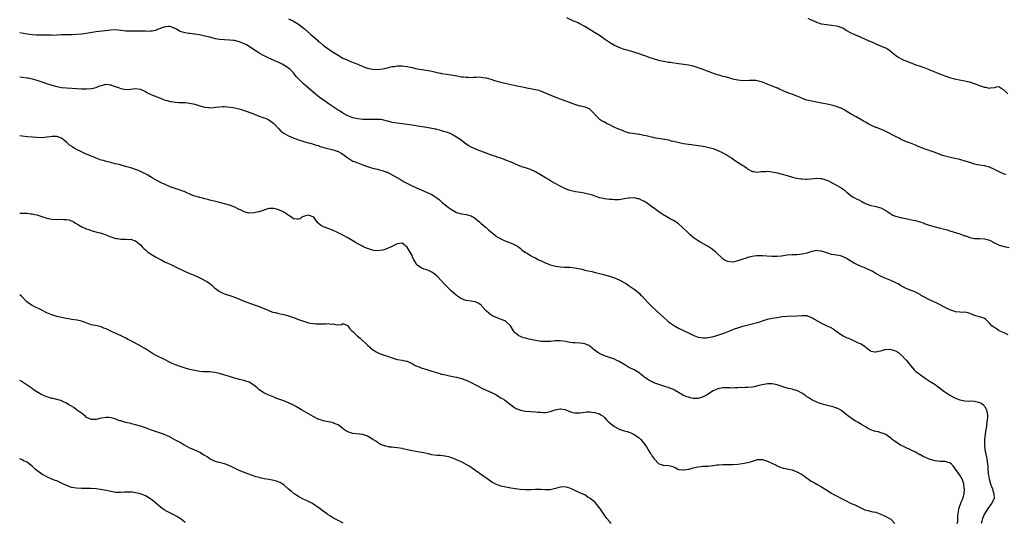
# Model space of a CAD drawing. Units: inches. Extents: x 2541000 to 2544000, y 1536750 to 1539000.
# Drawn here: x 2541000 to 2541399, y 1538553 to 1538757 of the extents above; entities that cross this region are included whole.
import ezdxf

# ---------------------------------------------------------------- set-up
doc = ezdxf.new("R2010")
doc.units = ezdxf.units.IN
doc.header["$MEASUREMENT"] = 0
doc.layers.add('LD25411536_10ft', color=41, linetype='Continuous')

msp = doc.modelspace()

# ---------------------------------------------------------------- linework, layer by layer
at = {"layer": 'LD25411536_10ft'}
for points, elevation in [([(2541109, 1538757.36), (2541111, 1538756.39), (2541113, 1538755.16), (2541114.26, 1538754.26), (2541115.36, 1538753.36), (2541117.99, 1538751), (2541120.67, 1538748.67), (2541121, 1538748.34), (2541121.75, 1538747.75), (2541123, 1538746.65), (2541125, 1538745.15), (2541126.33, 1538744.33), (2541127, 1538743.84), (2541129, 1538742.62), (2541131, 1538741.5), (2541132.06, 1538741), (2541133, 1538740.57), (2541134.13, 1538740.13), (2541135.61, 1538739.61), (2541137.04, 1538739.04), (2541139, 1538738.08), (2541141, 1538737.35), (2541143, 1538736.96), (2541145, 1538736.89), (2541147, 1538737.1), (2541149, 1538737.55), (2541151, 1538738.01), (2541151.89, 1538738.11), (2541153, 1538738.32), (2541153.71, 1538738.29), (2541155, 1538738.35), (2541155.79, 1538738.21), (2541157, 1538738.1), (2541158.19, 1538737.81), (2541159, 1538737.67), (2541161, 1538737.18), (2541162.06, 1538737), (2541163, 1538736.81), (2541164.57, 1538736.57), (2541165.55, 1538736.45), (2541167, 1538736.11), (2541168.08, 1538735.92), (2541169, 1538735.65), (2541170.62, 1538735.38), (2541171, 1538735.28), (2541171.24, 1538735.24), (2541174.71, 1538734.71), (2541176.42, 1538734.42), (2541177.87, 1538734.13), (2541179, 1538733.93), (2541179.85, 1538733.85), (2541181, 1538733.7), (2541181.73, 1538733.73), (2541183, 1538733.66), (2541183.76, 1538733.76), (2541185, 1538733.76), (2541185.81, 1538733.81), (2541187, 1538733.76), (2541187.66, 1538733.66), (2541189, 1538733.43), (2541191, 1538732.86), (2541192.4, 1538732.4), (2541193, 1538732.27), (2541193.96, 1538732.04), (2541195, 1538731.73), (2541197.96, 1538731), (2541200.45, 1538730.45), (2541202.12, 1538730.12), (2541203, 1538729.92), (2541203.79, 1538729.79), (2541205, 1538729.51), (2541205.45, 1538729.45), (2541207, 1538729.14), (2541209, 1538728.8), (2541210.43, 1538728.43), (2541211, 1538728.25), (2541213, 1538727.4), (2541213.87, 1538727), (2541217.52, 1538725.52), (2541219.03, 1538724.97), (2541224.82, 1538722.82), (2541227, 1538722.15), (2541227.94, 1538721.94), (2541229, 1538721.66), (2541230.74, 1538721), (2541230.91, 1538720.91), (2541231, 1538720.84), (2541232.77, 1538719), (2541233, 1538718.74), (2541234.77, 1538717), (2541234.9, 1538716.9), (2541236.1, 1538716.1), (2541237, 1538715.58), (2541238.12, 1538715), (2541238.69, 1538714.69), (2541239, 1538714.51), (2541239.97, 1538714.03), (2541241, 1538713.55), (2541242.23, 1538713), (2541242.77, 1538712.77), (2541243, 1538712.66), (2541244.22, 1538712.22), (2541245, 1538711.83), (2541245.66, 1538711.66), (2541247, 1538711.2), (2541248.46, 1538711), (2541251, 1538710.71), (2541251.34, 1538710.66), (2541253, 1538710.31), (2541253.91, 1538710.09), (2541255, 1538709.79), (2541256.55, 1538709.45), (2541257, 1538709.33), (2541261.35, 1538708.65), (2541263, 1538708.29), (2541264.01, 1538708.01), (2541265, 1538707.84), (2541269, 1538706.93), (2541271, 1538706.57), (2541272.4, 1538706.4), (2541273, 1538706.28), (2541274.18, 1538706.18), (2541275, 1538706.04), (2541275.93, 1538705.93), (2541277, 1538705.77), (2541277.65, 1538705.65), (2541279.31, 1538705.31), (2541281, 1538704.83), (2541283, 1538704.09), (2541285, 1538703.14), (2541286.35, 1538702.35), (2541287.58, 1538701.58), (2541288.41, 1538701), (2541290.13, 1538699.87), (2541291.19, 1538699.19), (2541291.47, 1538699), (2541292.42, 1538698.42), (2541293, 1538697.99), (2541293.64, 1538697.64), (2541294.51, 1538697), (2541295, 1538696.6), (2541297, 1538695.56), (2541297.48, 1538695.48), (2541299, 1538695.32), (2541300.53, 1538695.47), (2541301, 1538695.48), (2541302.41, 1538695.59), (2541303, 1538695.6), (2541305, 1538695.44), (2541307, 1538695.02), (2541311, 1538693.86), (2541313.25, 1538693.25), (2541315, 1538692.84), (2541316.58, 1538692.58), (2541317, 1538692.53), (2541318.45, 1538692.45), (2541319, 1538692.45), (2541320.59, 1538692.59), (2541323, 1538692.86), (2541324.69, 1538692.69), (2541325, 1538692.7), (2541326.25, 1538692.25), (2541327, 1538692.05), (2541327.72, 1538691.72), (2541329.06, 1538691.06), (2541331, 1538690.02), (2541332.92, 1538688.91), (2541333, 1538688.84), (2541334.17, 1538688.17), (2541335, 1538687.32), (2541335.2, 1538687.2), (2541337, 1538685.65), (2541338.04, 1538685), (2541338.7, 1538684.7), (2541339, 1538684.52), (2541340.06, 1538684.06), (2541341, 1538683.53), (2541341.35, 1538683.35), (2541341.97, 1538683), (2541343, 1538682.46), (2541345, 1538681.77), (2541346.48, 1538681.52), (2541347, 1538681.41), (2541349, 1538680.84), (2541351, 1538679.69), (2541352.6, 1538678.6), (2541353, 1538678.36), (2541353.9, 1538677.9), (2541355, 1538677.41), (2541357, 1538676.87), (2541359.62, 1538676.38), (2541362.12, 1538675.88), (2541363, 1538675.67), (2541364.84, 1538675.16), (2541366.54, 1538674.54), (2541367, 1538674.4), (2541369, 1538673.66), (2541371, 1538673.06), (2541373, 1538672.61), (2541374.3, 1538672.3), (2541375.85, 1538671.85), (2541377, 1538671.46), (2541381, 1538670.25), (2541381.94, 1538669.94), (2541383, 1538669.54), (2541383.42, 1538669.42), (2541385, 1538668.85), (2541387, 1538668.44), (2541387.6, 1538668.4), (2541389, 1538668.37), (2541391, 1538668.27), (2541392.02, 1538667.98), (2541393, 1538667.66), (2541394.32, 1538667), (2541394.76, 1538666.76), (2541395.65, 1538666.35), (2541397, 1538665.69), (2541399, 1538665.12), (2541401, 1538664.79)], 8720), ([(2541399.74, 1538694.26), (2541399, 1538694.46), (2541397, 1538695.35), (2541395, 1538696.38), (2541393, 1538697.27), (2541391, 1538697.81), (2541389, 1538698.15), (2541387, 1538698.55), (2541385, 1538699.14), (2541383.62, 1538699.62), (2541381, 1538700.37), (2541379, 1538700.83), (2541377.2, 1538701.2), (2541375.58, 1538701.58), (2541375, 1538701.77), (2541374.04, 1538702.04), (2541373, 1538702.43), (2541372.57, 1538702.57), (2541371, 1538703.18), (2541369, 1538703.89), (2541367, 1538704.55), (2541365.23, 1538705.23), (2541363.84, 1538705.84), (2541363, 1538706.17), (2541362.43, 1538706.43), (2541361, 1538706.95), (2541359, 1538707.73), (2541357, 1538708.67), (2541356.36, 1538709), (2541355, 1538709.75), (2541351.52, 1538711.52), (2541351, 1538711.74), (2541350.14, 1538712.14), (2541347.3, 1538713.3), (2541347, 1538713.41), (2541345, 1538714.29), (2541343.64, 1538715), (2541343, 1538715.36), (2541341.97, 1538715.97), (2541339, 1538717.65), (2541337, 1538718.81), (2541335.62, 1538719.62), (2541335, 1538720.03), (2541334.35, 1538720.35), (2541333.25, 1538721), (2541333, 1538721.13), (2541332.78, 1538721.22), (2541331, 1538721.9), (2541330.11, 1538722.11), (2541329, 1538722.42), (2541327.23, 1538722.77), (2541325, 1538723.15), (2541322.29, 1538723.71), (2541319.72, 1538724.28), (2541319, 1538724.47), (2541317.14, 1538725.14), (2541317, 1538725.18), (2541315.75, 1538725.75), (2541315, 1538726.02), (2541313, 1538726.82), (2541312.5, 1538727), (2541311, 1538727.57), (2541309.99, 1538727.99), (2541307.64, 1538729), (2541307.22, 1538729.22), (2541307, 1538729.3), (2541305.82, 1538729.82), (2541305, 1538730.1), (2541302.91, 1538730.91), (2541301, 1538731.73), (2541300.01, 1538731.99), (2541299, 1538732.3), (2541298.37, 1538732.37), (2541297, 1538732.43), (2541295.66, 1538732.34), (2541293, 1538732.28), (2541291, 1538732.5), (2541289.05, 1538732.95), (2541287.43, 1538733.43), (2541285.84, 1538733.84), (2541285, 1538734.06), (2541283.5, 1538734.5), (2541282.7, 1538734.7), (2541281.23, 1538735.23), (2541280.46, 1538735.54), (2541276.62, 1538737), (2541275, 1538737.57), (2541274.25, 1538737.75), (2541273, 1538738.17), (2541271.54, 1538738.46), (2541271, 1538738.6), (2541269.1, 1538738.9), (2541267, 1538739.2), (2541263.62, 1538739.62), (2541263, 1538739.7), (2541261.89, 1538739.89), (2541260.2, 1538740.2), (2541259, 1538740.5), (2541258.59, 1538740.59), (2541257.33, 1538741), (2541255.53, 1538741.53), (2541253.8, 1538742.2), (2541253, 1538742.45), (2541251, 1538743.18), (2541249.65, 1538743.65), (2541248.14, 1538744.14), (2541247, 1538744.43), (2541246.57, 1538744.57), (2541245, 1538745.01), (2541243, 1538745.72), (2541241, 1538746.61), (2541239.47, 1538747.47), (2541239, 1538747.76), (2541237, 1538749.16), (2541235.94, 1538749.94), (2541235, 1538750.57), (2541233, 1538751.84), (2541229, 1538754.27), (2541227, 1538755.36), (2541226.32, 1538755.68), (2541225, 1538756.28), (2541224.48, 1538756.48), (2541223.4, 1538757), (2541221.75, 1538757.75)], 8710), ([(2541400.41, 1538727), (2541399, 1538728.53), (2541398.03, 1538729), (2541397.41, 1538729.41), (2541397, 1538729.83), (2541395.64, 1538729.64), (2541395, 1538729.41), (2541393.31, 1538729.31), (2541393, 1538729.19), (2541391.56, 1538729.56), (2541391, 1538729.54), (2541389.95, 1538729.95), (2541389, 1538730.2), (2541388.43, 1538730.43), (2541386.97, 1538731), (2541385, 1538731.65), (2541384.16, 1538731.84), (2541383, 1538732.15), (2541381.58, 1538732.42), (2541379, 1538732.96), (2541377, 1538733.5), (2541375, 1538734.17), (2541374.39, 1538734.39), (2541372.96, 1538734.96), (2541369, 1538736.61), (2541367, 1538737.38), (2541365, 1538738.1), (2541363.36, 1538738.64), (2541361, 1538739.48), (2541359.91, 1538739.91), (2541359, 1538740.31), (2541358.51, 1538740.51), (2541355.88, 1538741.88), (2541355, 1538742.58), (2541353.63, 1538743.63), (2541352.53, 1538744.53), (2541351.87, 1538745), (2541351, 1538745.45), (2541350.22, 1538745.78), (2541349, 1538746.35), (2541347.14, 1538747.14), (2541345.75, 1538747.75), (2541345, 1538748.1), (2541342.82, 1538749), (2541341, 1538749.87), (2541339.55, 1538750.45), (2541338.79, 1538750.79), (2541338.24, 1538751), (2541337, 1538751.52), (2541335, 1538752.62), (2541334.42, 1538753), (2541333.53, 1538753.53), (2541333, 1538753.78), (2541332.12, 1538754.12), (2541331, 1538754.45), (2541329, 1538754.71), (2541327, 1538754.92), (2541325, 1538755.27), (2541324.6, 1538755.4), (2541323, 1538755.86), (2541321, 1538756.76), (2541320.49, 1538757), (2541319.51, 1538757.51)], 8700), ([(2541400.62, 1538629.38), (2541399, 1538630.14), (2541396.95, 1538631), (2541395.85, 1538631.85), (2541395, 1538632.3), (2541394.57, 1538632.57), (2541393.97, 1538633), (2541393, 1538634.09), (2541392.04, 1538635), (2541391.57, 1538635.57), (2541391, 1538635.93), (2541390.29, 1538636.29), (2541389, 1538636.61), (2541387, 1538637.16), (2541386.66, 1538637.34), (2541385, 1538638.08), (2541384.33, 1538638.33), (2541383, 1538638.59), (2541381.54, 1538638.46), (2541381, 1538638.56), (2541379.28, 1538638.72), (2541379, 1538638.78), (2541377, 1538639.47), (2541376.13, 1538639.87), (2541375, 1538640.43), (2541372.01, 1538642.01), (2541368.12, 1538643.88), (2541367, 1538644.45), (2541365.37, 1538645.37), (2541365, 1538645.55), (2541364.08, 1538646.08), (2541362.73, 1538646.73), (2541360.25, 1538647.75), (2541359, 1538648.29), (2541357.24, 1538649.24), (2541357, 1538649.35), (2541355.98, 1538649.98), (2541355, 1538650.45), (2541354.65, 1538650.65), (2541353.81, 1538651), (2541353, 1538651.39), (2541351, 1538652.2), (2541349.11, 1538653), (2541347, 1538654.26), (2541345.24, 1538655.24), (2541344.49, 1538655.51), (2541343, 1538656.22), (2541342.5, 1538656.5), (2541341, 1538657.03), (2541339, 1538658.01), (2541338.32, 1538658.32), (2541335.82, 1538659.82), (2541335, 1538660.41), (2541334.56, 1538660.56), (2541333.72, 1538661), (2541333, 1538661.3), (2541332.61, 1538661.39), (2541331, 1538661.66), (2541330.18, 1538661.82), (2541329, 1538661.94), (2541327.55, 1538662.45), (2541327, 1538662.58), (2541325.86, 1538663), (2541325.19, 1538663.19), (2541325, 1538663.27), (2541323.38, 1538663.38), (2541323, 1538663.49), (2541321.13, 1538663.13), (2541321, 1538663.13), (2541319, 1538662.47), (2541317.82, 1538662.18), (2541317, 1538662.01), (2541316.11, 1538661.89), (2541315, 1538661.84), (2541313.82, 1538661.82), (2541313, 1538661.78), (2541311, 1538661.62), (2541308.72, 1538661.28), (2541307, 1538661.08), (2541304.95, 1538661.05), (2541302.79, 1538661.21), (2541301, 1538661.4), (2541299, 1538661.41), (2541298.62, 1538661.38), (2541296.89, 1538661.11), (2541295, 1538660.67), (2541294.48, 1538660.48), (2541293, 1538660.07), (2541291.51, 1538659.51), (2541291, 1538659.34), (2541289, 1538658.86), (2541287, 1538659.05), (2541285.67, 1538659.67), (2541285, 1538660.15), (2541284.14, 1538661), (2541283, 1538662.02), (2541281.97, 1538663), (2541281.44, 1538663.44), (2541280.29, 1538664.29), (2541279, 1538665.11), (2541275.65, 1538667), (2541275, 1538667.43), (2541273, 1538668.83), (2541272.77, 1538669), (2541271.8, 1538669.8), (2541270.76, 1538670.76), (2541268.53, 1538673), (2541267, 1538674.35), (2541266.64, 1538674.64), (2541266.07, 1538675), (2541265, 1538675.63), (2541263.67, 1538676.33), (2541263, 1538676.71), (2541261.57, 1538677.57), (2541261, 1538677.87), (2541260.31, 1538678.31), (2541259, 1538679.18), (2541256.82, 1538680.82), (2541256.59, 1538681), (2541255, 1538682.2), (2541253.84, 1538683), (2541253.31, 1538683.31), (2541253, 1538683.53), (2541251.95, 1538683.95), (2541251, 1538684.45), (2541250.52, 1538684.52), (2541249, 1538684.84), (2541247, 1538684.73), (2541246.69, 1538684.69), (2541245, 1538684.4), (2541244.34, 1538684.34), (2541243, 1538684.12), (2541242.12, 1538684.12), (2541241, 1538684.04), (2541240.13, 1538684.13), (2541239, 1538684.18), (2541237, 1538684.47), (2541236.56, 1538684.56), (2541235, 1538684.93), (2541232.12, 1538685.88), (2541231, 1538686.28), (2541229.36, 1538686.64), (2541228.79, 1538686.79), (2541227.21, 1538687), (2541225.31, 1538687.31), (2541223, 1538687.9), (2541222.16, 1538688.16), (2541220.72, 1538688.72), (2541219, 1538689.55), (2541217, 1538690.64), (2541216.38, 1538691), (2541214.27, 1538692.27), (2541213.09, 1538693), (2541209.68, 1538695), (2541209, 1538695.36), (2541207, 1538696.29), (2541205, 1538696.99), (2541203.46, 1538697.46), (2541201, 1538698.46), (2541200.64, 1538698.64), (2541199.81, 1538699), (2541197, 1538700.09), (2541194.59, 1538701), (2541193.4, 1538701.4), (2541193, 1538701.56), (2541191.93, 1538701.93), (2541191, 1538702.27), (2541190.48, 1538702.48), (2541189, 1538703), (2541185.78, 1538704.22), (2541183.85, 1538705), (2541183, 1538705.37), (2541181.97, 1538705.97), (2541181, 1538706.55), (2541179, 1538708.06), (2541177.71, 1538709), (2541177, 1538709.49), (2541175, 1538710.64), (2541174.15, 1538711), (2541173, 1538711.41), (2541171.78, 1538711.78), (2541171, 1538711.96), (2541170.24, 1538712.24), (2541169, 1538712.5), (2541168.63, 1538712.63), (2541166.98, 1538712.98), (2541165, 1538713.34), (2541162.19, 1538713.81), (2541159, 1538714.33), (2541157, 1538714.62), (2541153, 1538715.09), (2541151, 1538715.44), (2541149.76, 1538715.76), (2541149, 1538715.98), (2541147, 1538716.48), (2541146.53, 1538716.53), (2541144.63, 1538716.63), (2541143, 1538716.55), (2541142.56, 1538716.56), (2541141, 1538716.54), (2541139, 1538716.64), (2541137, 1538716.86), (2541135, 1538717.3), (2541133, 1538718.09), (2541131, 1538719.19), (2541129.91, 1538719.91), (2541128.67, 1538720.67), (2541125, 1538723.13), (2541123, 1538724.49), (2541121.55, 1538725.55), (2541120.43, 1538726.43), (2541119.74, 1538727), (2541116.05, 1538730.05), (2541114.97, 1538730.97), (2541112.97, 1538733), (2541112.06, 1538734.06), (2541111.38, 1538735), (2541111, 1538735.5), (2541109.48, 1538737), (2541109, 1538737.4), (2541107, 1538738.65), (2541106.32, 1538739), (2541105, 1538739.63), (2541101, 1538741.44), (2541098.59, 1538742.59), (2541097.31, 1538743.31), (2541097, 1538743.52), (2541096.08, 1538744.08), (2541094.79, 1538745), (2541093, 1538746.17), (2541091.59, 1538747), (2541091, 1538747.29), (2541089.74, 1538747.74), (2541089, 1538748.05), (2541087.6, 1538748.4), (2541087, 1538748.53), (2541086.56, 1538748.56), (2541085, 1538748.73), (2541083, 1538748.8), (2541080.98, 1538748.98), (2541079.32, 1538749.32), (2541077, 1538749.95), (2541075, 1538750.4), (2541072.84, 1538750.84), (2541071.14, 1538751.14), (2541070.84, 1538751.16), (2541069, 1538751.38), (2541068.55, 1538751.45), (2541067, 1538751.63), (2541066.01, 1538751.99), (2541065, 1538752.24), (2541063.73, 1538753), (2541063.25, 1538753.25), (2541063, 1538753.44), (2541061.92, 1538753.92), (2541061, 1538754.27), (2541060.26, 1538754.26), (2541059, 1538754.13), (2541057.67, 1538753.67), (2541056.7, 1538753.3), (2541055.81, 1538753), (2541055, 1538752.66), (2541053.64, 1538752.36), (2541053, 1538752.33), (2541051.71, 1538752.29), (2541051, 1538752.32), (2541049.67, 1538752.33), (2541049, 1538752.36), (2541047.67, 1538752.33), (2541045, 1538752.32), (2541043, 1538752.43), (2541041, 1538752.69), (2541039, 1538752.89), (2541037, 1538752.82), (2541031, 1538752.07), (2541027, 1538751.45), (2541025, 1538751.19), (2541023, 1538751), (2541021, 1538750.92), (2541019, 1538750.89), (2541017.18, 1538750.82), (2541016.83, 1538750.83), (2541015, 1538750.73), (2541013.32, 1538750.68), (2541012.7, 1538750.69), (2541011, 1538750.69), (2541009, 1538750.71), (2541006.78, 1538750.78), (2541005, 1538750.9), (2541003, 1538751.14), (2541000, 1538751.66)], 8730), ([(2541000, 1538733.81), (2541001, 1538733.77), (2541003, 1538733.51), (2541003.43, 1538733.43), (2541005.06, 1538733.06), (2541007, 1538732.49), (2541007.79, 1538732.21), (2541009, 1538731.81), (2541010.86, 1538731.14), (2541013, 1538730.43), (2541015, 1538729.9), (2541017, 1538729.57), (2541019, 1538729.37), (2541023.1, 1538729.1), (2541024.99, 1538728.99), (2541027.05, 1538728.95), (2541029, 1538729.1), (2541029.14, 1538729.14), (2541031, 1538729.59), (2541032.05, 1538730.05), (2541033, 1538730.41), (2541035, 1538730.87), (2541036.61, 1538730.61), (2541037, 1538730.58), (2541038.15, 1538730.15), (2541039.63, 1538729.63), (2541041, 1538729.09), (2541043, 1538728.75), (2541044.9, 1538728.9), (2541045.1, 1538728.9), (2541047, 1538729.17), (2541049, 1538728.83), (2541051, 1538727.87), (2541051.55, 1538727.55), (2541052.89, 1538726.89), (2541054.28, 1538726.28), (2541057, 1538725.21), (2541057.61, 1538725), (2541059, 1538724.47), (2541059.77, 1538724.23), (2541061, 1538723.91), (2541062.31, 1538723.69), (2541063, 1538723.63), (2541064.47, 1538723.53), (2541065, 1538723.52), (2541067, 1538723.43), (2541069, 1538723.25), (2541071, 1538722.79), (2541073, 1538722.09), (2541075, 1538721.54), (2541076.61, 1538721.39), (2541077, 1538721.37), (2541078.53, 1538721.47), (2541079.55, 1538721.55), (2541081, 1538721.73), (2541082.17, 1538721.83), (2541083, 1538721.82), (2541084.22, 1538721.78), (2541086.52, 1538721.48), (2541089, 1538720.93), (2541091, 1538720.3), (2541094.51, 1538719), (2541095, 1538718.78), (2541097, 1538717.99), (2541099, 1538717.33), (2541099.9, 1538717), (2541101, 1538716.45), (2541103, 1538715.01), (2541104.91, 1538712.91), (2541105, 1538712.85), (2541105.86, 1538711.86), (2541107, 1538711.12), (2541107.06, 1538711.06), (2541109, 1538710), (2541110.79, 1538709.21), (2541111.07, 1538709.07), (2541113, 1538708.34), (2541113.91, 1538708.09), (2541115.55, 1538707.55), (2541117, 1538707.2), (2541117.75, 1538707), (2541118.71, 1538706.71), (2541119, 1538706.65), (2541120.21, 1538706.21), (2541121, 1538706.02), (2541121.72, 1538705.72), (2541123, 1538705.39), (2541123.28, 1538705.28), (2541124.38, 1538705), (2541127, 1538704.31), (2541129, 1538703.66), (2541130.33, 1538703), (2541131, 1538702.54), (2541133, 1538701), (2541135, 1538699.76), (2541135.53, 1538699.53), (2541136.99, 1538698.99), (2541139, 1538698.28), (2541141, 1538697.53), (2541143, 1538696.9), (2541145, 1538696.43), (2541145.8, 1538696.2), (2541147, 1538695.94), (2541148.7, 1538695.3), (2541149, 1538695.21), (2541149.46, 1538695), (2541151, 1538694.16), (2541153.08, 1538693), (2541154.27, 1538692.27), (2541155.54, 1538691.54), (2541156.57, 1538691), (2541159, 1538689.76), (2541160.52, 1538689), (2541160.87, 1538688.87), (2541163.71, 1538687.71), (2541165.09, 1538687.09), (2541167, 1538686.15), (2541168.73, 1538685), (2541168.9, 1538684.9), (2541169, 1538684.81), (2541170.08, 1538684.08), (2541171, 1538683.21), (2541171.24, 1538683), (2541173, 1538681.67), (2541173.81, 1538681), (2541175, 1538680.14), (2541177, 1538678.87), (2541179, 1538678.32), (2541181, 1538678.1), (2541181.88, 1538677.88), (2541183, 1538677.52), (2541183.34, 1538677.34), (2541183.9, 1538677), (2541185, 1538676.18), (2541186.43, 1538675), (2541186.71, 1538674.71), (2541187, 1538674.5), (2541187.77, 1538673.77), (2541188.77, 1538673), (2541189, 1538672.8), (2541189.94, 1538671.94), (2541192.14, 1538670.14), (2541193, 1538669.45), (2541193.26, 1538669.26), (2541195, 1538668.23), (2541196.4, 1538667.6), (2541197, 1538667.31), (2541197.83, 1538667), (2541200.08, 1538666.08), (2541201, 1538665.67), (2541202.17, 1538665), (2541203, 1538664.33), (2541203.69, 1538663.69), (2541205, 1538662.74), (2541205.61, 1538662.39), (2541207, 1538661.54), (2541208.01, 1538661), (2541209, 1538660.5), (2541209.95, 1538659.95), (2541211, 1538659.45), (2541211.29, 1538659.29), (2541213, 1538658.5), (2541213.77, 1538658.23), (2541215, 1538657.76), (2541216.63, 1538657.37), (2541217.22, 1538657.22), (2541218.98, 1538656.98), (2541220.84, 1538656.84), (2541223, 1538656.74), (2541225, 1538656.54), (2541226.29, 1538656.29), (2541227.91, 1538655.91), (2541229, 1538655.62), (2541231.88, 1538655), (2541233.35, 1538654.65), (2541236.07, 1538653.93), (2541237.52, 1538653.52), (2541239, 1538653.07), (2541241, 1538652.42), (2541241.99, 1538652.01), (2541243, 1538651.62), (2541244.73, 1538650.73), (2541245, 1538650.55), (2541245.98, 1538649.98), (2541247, 1538649.23), (2541249, 1538647.83), (2541250.09, 1538647), (2541251, 1538646.26), (2541251.64, 1538645.64), (2541252.28, 1538645), (2541254.52, 1538642.52), (2541256.05, 1538641), (2541258.19, 1538639), (2541261, 1538636.4), (2541262.6, 1538635), (2541263, 1538634.69), (2541265, 1538633.24), (2541265.38, 1538633), (2541267, 1538632.07), (2541269, 1538631.07), (2541271, 1538630.14), (2541273.17, 1538629.17), (2541274.61, 1538628.61), (2541275, 1538628.48), (2541276.24, 1538628.24), (2541277, 1538628.17), (2541278.21, 1538628.21), (2541279, 1538628.31), (2541280.61, 1538628.61), (2541282.12, 1538629), (2541283, 1538629.25), (2541285.77, 1538630.23), (2541287.77, 1538631), (2541289, 1538631.49), (2541289.75, 1538631.75), (2541291, 1538632.22), (2541293, 1538632.84), (2541293.56, 1538633), (2541294.7, 1538633.3), (2541297.92, 1538634.08), (2541299.5, 1538634.5), (2541301.04, 1538635), (2541303, 1538635.68), (2541305, 1538636.11), (2541307, 1538636.41), (2541309, 1538636.74), (2541311, 1538636.98), (2541315, 1538637.06), (2541317, 1538637.18), (2541319, 1538637.15), (2541319.13, 1538637.13), (2541319.51, 1538637), (2541320.59, 1538636.59), (2541321, 1538636.45), (2541321.86, 1538635.86), (2541323, 1538635.17), (2541323.25, 1538635), (2541325, 1538634.05), (2541327.16, 1538633), (2541328.44, 1538632.44), (2541329.74, 1538631.74), (2541330.76, 1538631), (2541333, 1538629.35), (2541333.73, 1538629), (2541335, 1538628.29), (2541335.96, 1538627.96), (2541337, 1538627.46), (2541337.35, 1538627.35), (2541338.15, 1538627), (2541339, 1538626.6), (2541339.87, 1538626.13), (2541341, 1538625.67), (2541341.96, 1538625), (2541342.62, 1538624.62), (2541343, 1538624.26), (2541343.72, 1538623.72), (2541344.62, 1538623), (2541345, 1538622.81), (2541346.52, 1538622.52), (2541347, 1538622.48), (2541348.84, 1538622.84), (2541349.41, 1538623), (2541350.6, 1538623.4), (2541351, 1538623.44), (2541352.49, 1538623.51), (2541353, 1538623.47), (2541355, 1538622.86), (2541356.16, 1538622.16), (2541357, 1538621.45), (2541357.27, 1538621.27), (2541359, 1538619.38), (2541359.22, 1538619.22), (2541359.37, 1538619), (2541361, 1538616.94), (2541362.66, 1538615), (2541363, 1538614.68), (2541363.95, 1538613.95), (2541365, 1538613.11), (2541367, 1538611.8), (2541369, 1538610.54), (2541371, 1538609.24), (2541374.04, 1538607), (2541374.56, 1538606.56), (2541376.93, 1538604.93), (2541378.2, 1538604.2), (2541379.56, 1538603.56), (2541381, 1538603), (2541383, 1538602.63), (2541384.57, 1538602.57), (2541385.37, 1538602.63), (2541387, 1538602.51), (2541389, 1538602.01), (2541389.68, 1538601.68), (2541390.54, 1538601), (2541390.77, 1538600.77), (2541391, 1538600.48), (2541391.57, 1538599.57), (2541391.82, 1538599), (2541392.22, 1538597), (2541392.2, 1538595.8), (2541392.15, 1538595), (2541391.98, 1538593.98), (2541391.85, 1538593), (2541391.79, 1538592.21), (2541391.54, 1538591), (2541391.26, 1538589.26), (2541391.25, 1538589), (2541391, 1538587.11), (2541390.94, 1538585.06), (2541391, 1538584.35), (2541391.14, 1538583.14), (2541391.12, 1538583), (2541391.14, 1538582.86), (2541391.49, 1538581), (2541391.78, 1538579.78), (2541391.91, 1538579), (2541392.02, 1538577.98), (2541392.2, 1538577), (2541392.3, 1538576.3), (2541392.36, 1538575), (2541392.45, 1538573.55), (2541392.53, 1538573), (2541392.61, 1538572.61), (2541392.88, 1538571), (2541393.5, 1538569), (2541393.89, 1538567.89), (2541394.28, 1538567), (2541394.38, 1538566.38), (2541394.85, 1538565), (2541394.87, 1538563.13), (2541394.83, 1538563), (2541394.59, 1538562.59), (2541393.87, 1538561), (2541393, 1538559.95), (2541392.31, 1538559), (2541391, 1538556.93), (2541390.16, 1538555), (2541389.87, 1538553.87), (2541389.59, 1538553)], 8740), ([(2541379.99, 1538553), (2541380.17, 1538553.83), (2541380.22, 1538556.22), (2541380.37, 1538557), (2541380.59, 1538558.59), (2541380.66, 1538559), (2541380.72, 1538559.28), (2541381, 1538560.1), (2541381.21, 1538560.79), (2541381.6, 1538561.6), (2541382.21, 1538563), (2541382.37, 1538563.63), (2541382.78, 1538565), (2541382.86, 1538567), (2541382.82, 1538567.18), (2541382.6, 1538569), (2541382.24, 1538570.24), (2541381.89, 1538571), (2541381.58, 1538571.58), (2541381, 1538572.51), (2541379.24, 1538575), (2541379, 1538575.41), (2541378.3, 1538576.3), (2541377.66, 1538577), (2541377, 1538577.58), (2541376.27, 1538577.73), (2541375, 1538578.05), (2541373, 1538578.05), (2541371.77, 1538578.23), (2541371, 1538578.3), (2541369, 1538578.92), (2541366.15, 1538580.15), (2541365, 1538580.72), (2541364.8, 1538580.8), (2541363, 1538581.79), (2541361, 1538582.77), (2541360.48, 1538583), (2541359.49, 1538583.49), (2541359, 1538583.69), (2541358.15, 1538584.15), (2541357, 1538584.73), (2541356.56, 1538585), (2541354.41, 1538586.41), (2541353.56, 1538587), (2541353, 1538587.52), (2541351, 1538588.99), (2541349.59, 1538589.59), (2541349, 1538589.74), (2541348.03, 1538590.03), (2541347, 1538590.18), (2541346.42, 1538590.42), (2541345, 1538590.86), (2541344.72, 1538591), (2541343.64, 1538591.64), (2541343, 1538591.93), (2541341.14, 1538593), (2541339.83, 1538593.83), (2541339, 1538594.31), (2541338.6, 1538594.6), (2541337.93, 1538595), (2541337.38, 1538595.38), (2541337, 1538595.6), (2541335, 1538597.07), (2541333, 1538598.69), (2541331.51, 1538599.51), (2541331, 1538599.74), (2541330.03, 1538600.03), (2541329, 1538600.32), (2541326.86, 1538600.86), (2541325, 1538601.39), (2541324.42, 1538601.58), (2541323, 1538602.1), (2541321, 1538603), (2541319.83, 1538603.83), (2541319, 1538604.31), (2541318.64, 1538604.64), (2541317, 1538605.77), (2541315.43, 1538606.57), (2541315, 1538606.81), (2541314.22, 1538607), (2541313.28, 1538607.28), (2541313, 1538607.38), (2541311.6, 1538607.6), (2541310.02, 1538608.02), (2541309, 1538608.39), (2541308.56, 1538608.56), (2541307, 1538609.14), (2541305, 1538609.55), (2541304.47, 1538609.52), (2541303, 1538609.52), (2541300.84, 1538609.16), (2541299, 1538608.68), (2541297.62, 1538608.38), (2541297, 1538608.21), (2541295, 1538607.98), (2541294.01, 1538608.01), (2541293, 1538607.97), (2541292.01, 1538608.01), (2541291, 1538607.94), (2541289.95, 1538607.95), (2541289, 1538607.84), (2541287.92, 1538607.92), (2541287, 1538607.86), (2541285.9, 1538607.9), (2541285, 1538607.85), (2541283, 1538607.49), (2541281.78, 1538607), (2541281, 1538606.64), (2541279.96, 1538606.04), (2541279, 1538605.4), (2541278.31, 1538605), (2541277, 1538604.2), (2541275, 1538603.56), (2541273, 1538603.62), (2541271.87, 1538603.87), (2541271, 1538604.09), (2541270.31, 1538604.31), (2541269, 1538604.86), (2541267, 1538606), (2541265.32, 1538607), (2541265, 1538607.17), (2541263.69, 1538607.69), (2541263, 1538607.98), (2541262.22, 1538608.22), (2541261, 1538608.62), (2541259.8, 1538609), (2541259, 1538609.22), (2541258.63, 1538609.37), (2541257, 1538609.95), (2541256.28, 1538610.28), (2541255, 1538611), (2541253, 1538612.39), (2541251, 1538613.93), (2541250.35, 1538614.35), (2541249, 1538615.18), (2541247, 1538616.19), (2541246.47, 1538616.47), (2541245.2, 1538617.2), (2541243, 1538618.52), (2541241.97, 1538619), (2541241, 1538619.48), (2541239, 1538620.24), (2541237, 1538620.93), (2541235.55, 1538621.55), (2541234.27, 1538622.27), (2541233, 1538623.23), (2541231, 1538624.84), (2541230.71, 1538625), (2541229, 1538625.74), (2541228.18, 1538625.82), (2541227, 1538626.02), (2541225, 1538626.12), (2541224.18, 1538626.18), (2541223, 1538626.33), (2541221.35, 1538626.65), (2541219, 1538626.96), (2541217, 1538626.9), (2541215.28, 1538626.72), (2541213.38, 1538626.62), (2541211.29, 1538626.71), (2541209, 1538627.02), (2541207, 1538627.42), (2541205, 1538627.96), (2541204.22, 1538628.22), (2541203, 1538628.67), (2541202.33, 1538629), (2541201, 1538629.99), (2541200.48, 1538630.48), (2541200.07, 1538631), (2541198.9, 1538633), (2541197, 1538634.77), (2541196.65, 1538635), (2541195.5, 1538635.5), (2541194.04, 1538636.04), (2541192.6, 1538636.6), (2541191.8, 1538637), (2541191, 1538637.43), (2541190.09, 1538638.09), (2541189.12, 1538639), (2541187.35, 1538641), (2541187.19, 1538641.19), (2541187, 1538641.38), (2541186.08, 1538642.08), (2541185, 1538642.66), (2541184.73, 1538642.73), (2541183, 1538643.07), (2541181, 1538643.33), (2541179, 1538643.98), (2541177, 1538645.28), (2541175, 1538647.05), (2541172.01, 1538650.01), (2541169.29, 1538653), (2541169, 1538653.28), (2541167, 1538654.76), (2541166.49, 1538655), (2541165, 1538655.64), (2541163.91, 1538655.91), (2541163, 1538656.36), (2541161.95, 1538657), (2541161, 1538657.78), (2541160.25, 1538659), (2541159.76, 1538659.76), (2541159.22, 1538661), (2541159, 1538661.45), (2541157, 1538664.93), (2541155, 1538666.51), (2541153, 1538666.21), (2541152.23, 1538665.77), (2541150.61, 1538665), (2541149, 1538664.32), (2541148.02, 1538663.98), (2541147, 1538663.64), (2541145, 1538663.37), (2541143.58, 1538663.58), (2541143, 1538663.65), (2541141, 1538664.34), (2541140.53, 1538664.53), (2541139, 1538665.18), (2541138.6, 1538665.4), (2541136.49, 1538666.49), (2541135.69, 1538667), (2541135, 1538667.49), (2541133, 1538668.72), (2541132.44, 1538669), (2541131, 1538669.79), (2541128.85, 1538670.85), (2541127, 1538671.7), (2541126.09, 1538672.09), (2541123.58, 1538673), (2541123.16, 1538673.16), (2541121.85, 1538673.85), (2541121, 1538674.64), (2541120.79, 1538674.79), (2541119.75, 1538676.25), (2541119.16, 1538677), (2541119, 1538677.13), (2541117, 1538677.87), (2541115.45, 1538677.45), (2541115, 1538677.3), (2541114.35, 1538677), (2541113.6, 1538676.4), (2541113, 1538676.2), (2541112.29, 1538676.29), (2541111, 1538676.3), (2541110.18, 1538677), (2541109.47, 1538677.47), (2541109, 1538677.68), (2541108.29, 1538678.29), (2541107.05, 1538679.05), (2541105, 1538680.01), (2541103.57, 1538680.43), (2541103, 1538680.57), (2541102.54, 1538680.54), (2541101, 1538680.53), (2541099.8, 1538680.2), (2541097, 1538679.24), (2541096.79, 1538679.21), (2541095, 1538678.79), (2541093, 1538678.72), (2541091, 1538679.2), (2541089.81, 1538679.81), (2541089, 1538680.18), (2541088.47, 1538680.47), (2541087.13, 1538681.13), (2541085, 1538681.9), (2541083, 1538682.49), (2541081, 1538683), (2541079.37, 1538683.37), (2541077, 1538683.95), (2541076.18, 1538684.18), (2541075, 1538684.46), (2541074.58, 1538684.58), (2541073, 1538684.97), (2541071, 1538685.54), (2541069.95, 1538685.95), (2541069, 1538686.34), (2541067.19, 1538687.19), (2541067, 1538687.25), (2541065.75, 1538687.75), (2541065, 1538687.96), (2541064.22, 1538688.22), (2541063, 1538688.58), (2541061, 1538689.31), (2541059, 1538690.2), (2541057.36, 1538691), (2541053.63, 1538693), (2541053, 1538693.4), (2541051.99, 1538693.99), (2541051, 1538694.53), (2541050.04, 1538695), (2541049, 1538695.53), (2541048.13, 1538695.87), (2541047, 1538696.35), (2541045, 1538697), (2541043.46, 1538697.46), (2541041.89, 1538697.89), (2541040.3, 1538698.3), (2541038.7, 1538698.7), (2541036.89, 1538699.11), (2541035, 1538699.58), (2541033.95, 1538699.95), (2541033, 1538700.18), (2541031, 1538700.92), (2541029.56, 1538701.56), (2541029, 1538701.73), (2541028.13, 1538702.13), (2541027, 1538702.58), (2541025.36, 1538703.36), (2541025, 1538703.49), (2541023, 1538704.46), (2541022.1, 1538705), (2541021.42, 1538705.42), (2541021, 1538705.73), (2541020.23, 1538706.23), (2541019, 1538707.39), (2541017, 1538709.01), (2541015, 1538709.73), (2541013, 1538709.72), (2541012.39, 1538709.61), (2541011, 1538709.4), (2541009, 1538709.22), (2541007, 1538709.25), (2541005, 1538709.37), (2541003, 1538709.53), (2541001, 1538709.78), (2541000, 1538709.97)], 8750), ([(2541000, 1538678.6), (2541001, 1538678.65), (2541002.63, 1538678.63), (2541003, 1538678.66), (2541004.45, 1538678.45), (2541005, 1538678.43), (2541006.12, 1538678.12), (2541007, 1538677.93), (2541009, 1538677.27), (2541011, 1538676.65), (2541013, 1538676.24), (2541015, 1538676.13), (2541017, 1538676.2), (2541017.86, 1538676.14), (2541019, 1538676.09), (2541019.89, 1538675.89), (2541021, 1538675.52), (2541022.06, 1538675), (2541022.65, 1538674.65), (2541023.87, 1538673.87), (2541025.14, 1538673.14), (2541026.52, 1538672.52), (2541027, 1538672.35), (2541027.96, 1538672.04), (2541029, 1538671.67), (2541031.31, 1538671), (2541032.63, 1538670.63), (2541034.17, 1538670.17), (2541035, 1538669.86), (2541035.65, 1538669.65), (2541037, 1538669.1), (2541039, 1538668.46), (2541039.62, 1538668.38), (2541041, 1538668.17), (2541043, 1538668.15), (2541043.95, 1538668.05), (2541045, 1538668.11), (2541046.41, 1538667.59), (2541047, 1538667.49), (2541049, 1538665.78), (2541049.65, 1538665), (2541050.34, 1538664.34), (2541051, 1538663.78), (2541051.39, 1538663.39), (2541051.85, 1538663), (2541053, 1538662.18), (2541055, 1538660.95), (2541056.29, 1538660.29), (2541057, 1538659.86), (2541057.61, 1538659.62), (2541059, 1538658.87), (2541061, 1538657.93), (2541062.82, 1538657), (2541065, 1538655.97), (2541065.68, 1538655.68), (2541067, 1538655.08), (2541069, 1538654.27), (2541070.29, 1538653.71), (2541071, 1538653.43), (2541071.94, 1538653), (2541073, 1538652.43), (2541075.79, 1538651), (2541076.52, 1538650.52), (2541077, 1538650.16), (2541077.69, 1538649.69), (2541078.38, 1538649), (2541079, 1538648.44), (2541080.83, 1538647), (2541081, 1538646.89), (2541082.3, 1538646.3), (2541083, 1538646.02), (2541085.98, 1538645), (2541088.18, 1538644.18), (2541091, 1538643.05), (2541093.93, 1538641.93), (2541095, 1538641.59), (2541095.41, 1538641.41), (2541097, 1538640.9), (2541100.66, 1538639.34), (2541101, 1538639.18), (2541101.49, 1538639), (2541102.62, 1538638.62), (2541103.57, 1538638.43), (2541105, 1538638.06), (2541106.19, 1538637.81), (2541107, 1538637.61), (2541109, 1538637.08), (2541111, 1538636.4), (2541112.03, 1538636.03), (2541113, 1538635.62), (2541113.46, 1538635.46), (2541115, 1538634.85), (2541117, 1538634.25), (2541117.89, 1538634.11), (2541119, 1538633.9), (2541120.15, 1538633.85), (2541121, 1538633.78), (2541122.2, 1538633.8), (2541123, 1538633.84), (2541124.2, 1538633.8), (2541125, 1538633.9), (2541126.31, 1538633.69), (2541127, 1538633.77), (2541128.55, 1538633.45), (2541129, 1538633.59), (2541130.55, 1538633.45), (2541131, 1538633.94), (2541132.89, 1538633.11), (2541133, 1538633.13), (2541133.03, 1538633), (2541133.85, 1538631.85), (2541134.55, 1538631), (2541135, 1538630.71), (2541135.85, 1538629.85), (2541136.81, 1538629), (2541137.99, 1538627.99), (2541141, 1538625.18), (2541143, 1538623.45), (2541143.66, 1538623), (2541144.5, 1538622.5), (2541145, 1538622.23), (2541145.86, 1538621.86), (2541147, 1538621.4), (2541148.11, 1538621), (2541149, 1538620.72), (2541151, 1538620), (2541153, 1538619.43), (2541155, 1538619.13), (2541156.76, 1538618.76), (2541157, 1538618.68), (2541158.12, 1538618.12), (2541159, 1538617.72), (2541159.44, 1538617.44), (2541160.31, 1538617), (2541161, 1538616.68), (2541161.47, 1538616.53), (2541163, 1538615.94), (2541163.7, 1538615.7), (2541165, 1538615.33), (2541167, 1538614.71), (2541169.8, 1538613.8), (2541171, 1538613.49), (2541171.38, 1538613.38), (2541175.45, 1538612.55), (2541177, 1538612.19), (2541179, 1538611.65), (2541181, 1538610.97), (2541182.36, 1538610.36), (2541183, 1538610.05), (2541185.01, 1538609), (2541186.29, 1538608.29), (2541187.6, 1538607.6), (2541189, 1538606.99), (2541191, 1538606.17), (2541193, 1538605.16), (2541194.33, 1538604.33), (2541195, 1538603.92), (2541195.59, 1538603.59), (2541196.48, 1538603), (2541200.18, 1538600.18), (2541201, 1538599.69), (2541201.46, 1538599.46), (2541202.68, 1538599), (2541203, 1538598.89), (2541205, 1538598.52), (2541207, 1538598.31), (2541209, 1538598.16), (2541209.93, 1538598.07), (2541211, 1538598.02), (2541212.06, 1538597.94), (2541213, 1538597.95), (2541213.93, 1538598.07), (2541215, 1538598.28), (2541217, 1538599.05), (2541219, 1538599.41), (2541219.34, 1538599.34), (2541221, 1538599.12), (2541221.34, 1538599), (2541223, 1538598.29), (2541223.97, 1538597.97), (2541225, 1538597.72), (2541226.27, 1538597.73), (2541227, 1538597.72), (2541228.08, 1538597.92), (2541229.86, 1538598.14), (2541231, 1538598.18), (2541231.89, 1538598.11), (2541233, 1538597.97), (2541235, 1538597.33), (2541235.57, 1538597), (2541236.4, 1538596.4), (2541237, 1538595.89), (2541237.86, 1538595), (2541238.38, 1538594.38), (2541239.4, 1538593.4), (2541239.91, 1538593), (2541241, 1538592.2), (2541243, 1538591.18), (2541244.6, 1538590.6), (2541245, 1538590.52), (2541246.16, 1538590.16), (2541247, 1538589.95), (2541247.69, 1538589.69), (2541249.05, 1538589.05), (2541250.24, 1538588.24), (2541251, 1538587.6), (2541251.67, 1538587), (2541252.29, 1538586.29), (2541253.35, 1538585), (2541253.97, 1538583.97), (2541254.62, 1538583), (2541254.74, 1538582.74), (2541255.49, 1538581.49), (2541255.85, 1538581), (2541256.29, 1538580.29), (2541257.11, 1538579.11), (2541259, 1538577.18), (2541259.5, 1538577), (2541260.65, 1538576.65), (2541261, 1538576.6), (2541263, 1538576.4), (2541264.14, 1538576.14), (2541265.58, 1538575.58), (2541266.68, 1538575), (2541267, 1538574.89), (2541269, 1538574.66), (2541269.31, 1538574.69), (2541271.06, 1538574.94), (2541271.33, 1538575), (2541273, 1538575.54), (2541273.66, 1538575.66), (2541275, 1538575.96), (2541276.04, 1538576.04), (2541277, 1538576.14), (2541279, 1538576.24), (2541281, 1538576.46), (2541282.69, 1538576.69), (2541283.22, 1538576.78), (2541285, 1538576.86), (2541286.81, 1538576.81), (2541289, 1538576.8), (2541291, 1538576.98), (2541292.73, 1538577.27), (2541294.47, 1538577.53), (2541296.12, 1538577.88), (2541299, 1538578.87), (2541299.11, 1538578.89), (2541301, 1538578.9), (2541303, 1538578.27), (2541306.53, 1538576.53), (2541307, 1538576.25), (2541309, 1538575.53), (2541309.42, 1538575.42), (2541311, 1538575.13), (2541313, 1538574.7), (2541315, 1538573.94), (2541316.89, 1538572.89), (2541318.12, 1538572.12), (2541319, 1538571.37), (2541319.24, 1538571.24), (2541319.55, 1538571), (2541320.4, 1538570.4), (2541321, 1538570), (2541321.65, 1538569.65), (2541323, 1538568.93), (2541325, 1538567.81), (2541326.36, 1538567), (2541326.75, 1538566.75), (2541327, 1538566.54), (2541327.95, 1538565.95), (2541329, 1538565.2), (2541329.13, 1538565.13), (2541329.34, 1538565), (2541331, 1538564.17), (2541333, 1538563.14), (2541335, 1538562.08), (2541337, 1538561.1), (2541338.47, 1538560.47), (2541340.56, 1538559.44), (2541342.52, 1538558.52), (2541343, 1538558.34), (2541343.78, 1538558.22), (2541345.75, 1538557.75), (2541347, 1538557.54), (2541348.3, 1538557), (2541349, 1538556.73), (2541350.16, 1538556.16), (2541351, 1538555.79), (2541351.53, 1538555.53), (2541352.51, 1538555), (2541353, 1538554.67), (2541354.71, 1538553)], 8760), ([(2541239.71, 1538553), (2541239, 1538553.73), (2541237.96, 1538555), (2541237, 1538556.34), (2541235.97, 1538557.97), (2541235.15, 1538559.15), (2541235, 1538559.33), (2541233.32, 1538561.32), (2541232.29, 1538562.29), (2541231.34, 1538563), (2541231, 1538563.28), (2541230.31, 1538563.69), (2541229, 1538564.53), (2541227.96, 1538565), (2541227.31, 1538565.31), (2541227, 1538565.41), (2541225, 1538566.28), (2541223.6, 1538567), (2541223, 1538567.28), (2541221, 1538567.82), (2541219, 1538567.69), (2541217.18, 1538567.18), (2541215, 1538566.61), (2541214.6, 1538566.6), (2541213, 1538566.53), (2541211, 1538566.71), (2541209, 1538566.75), (2541207, 1538566.6), (2541205, 1538566.56), (2541202.78, 1538566.78), (2541201, 1538567.05), (2541199, 1538567.31), (2541197, 1538567.64), (2541195, 1538568.14), (2541192.93, 1538568.93), (2541191.63, 1538569.63), (2541191, 1538570.01), (2541190.4, 1538570.4), (2541189.25, 1538571.25), (2541188.05, 1538572.05), (2541183.88, 1538575), (2541183, 1538575.6), (2541182.12, 1538576.12), (2541181, 1538576.81), (2541179, 1538577.9), (2541177, 1538578.81), (2541176.44, 1538579), (2541175.42, 1538579.42), (2541175, 1538579.58), (2541173.91, 1538579.91), (2541172.25, 1538580.25), (2541170.43, 1538580.44), (2541169, 1538580.51), (2541167, 1538580.79), (2541166.28, 1538581), (2541163.6, 1538581.6), (2541163, 1538581.75), (2541162.09, 1538581.91), (2541159, 1538582.39), (2541157.22, 1538582.78), (2541155.26, 1538583.26), (2541155, 1538583.31), (2541153, 1538583.64), (2541151.72, 1538583.72), (2541151, 1538583.86), (2541149.91, 1538583.91), (2541149, 1538584.11), (2541148.24, 1538584.24), (2541147, 1538584.65), (2541146.27, 1538585), (2541145.47, 1538585.47), (2541145, 1538585.73), (2541144.27, 1538586.27), (2541143.16, 1538587), (2541141, 1538588.33), (2541139, 1538589.03), (2541135, 1538589.42), (2541133.8, 1538589.8), (2541133, 1538590.1), (2541132.41, 1538590.41), (2541131.2, 1538591.2), (2541131, 1538591.38), (2541129, 1538592.87), (2541127.5, 1538593.5), (2541127, 1538593.67), (2541125.94, 1538593.94), (2541125, 1538594.11), (2541124.31, 1538594.31), (2541123, 1538594.55), (2541122.68, 1538594.68), (2541121, 1538595.28), (2541119, 1538596.3), (2541117, 1538597.4), (2541114.22, 1538599), (2541112.24, 1538600.24), (2541110.95, 1538600.95), (2541109, 1538601.84), (2541107, 1538602.6), (2541105.83, 1538603), (2541105.23, 1538603.23), (2541105, 1538603.34), (2541103.77, 1538603.77), (2541103, 1538604.1), (2541100.93, 1538604.93), (2541099, 1538605.83), (2541097, 1538607.06), (2541096.07, 1538608.07), (2541094.94, 1538609), (2541093, 1538610.15), (2541091.26, 1538610.74), (2541091, 1538610.84), (2541090.86, 1538610.86), (2541089, 1538611.27), (2541088.61, 1538611.39), (2541087, 1538611.77), (2541085.8, 1538612.2), (2541085, 1538612.44), (2541083.09, 1538613.09), (2541081, 1538613.66), (2541079, 1538614.16), (2541077, 1538614.4), (2541076.41, 1538614.41), (2541075, 1538614.4), (2541074.44, 1538614.44), (2541073, 1538614.51), (2541071, 1538614.89), (2541069, 1538615.37), (2541067, 1538615.9), (2541065, 1538616.52), (2541063.2, 1538617.2), (2541061.78, 1538617.78), (2541061, 1538618.2), (2541060.43, 1538618.43), (2541059, 1538619.23), (2541055, 1538621.08), (2541053.79, 1538621.79), (2541052.58, 1538622.58), (2541051, 1538623.67), (2541049.29, 1538624.71), (2541049, 1538624.88), (2541045, 1538627.01), (2541043.67, 1538627.67), (2541043, 1538628.04), (2541041.08, 1538629), (2541039, 1538629.87), (2541037.27, 1538630.73), (2541037, 1538630.85), (2541036.73, 1538631), (2541035.52, 1538631.52), (2541035, 1538631.81), (2541034.13, 1538632.13), (2541033, 1538632.62), (2541031.4, 1538633), (2541029, 1538633.45), (2541028.28, 1538633.72), (2541027, 1538634.17), (2541025, 1538634.94), (2541023.28, 1538635.28), (2541021, 1538635.61), (2541019.81, 1538635.81), (2541019, 1538636), (2541018.14, 1538636.14), (2541017, 1538636.41), (2541015, 1538636.82), (2541013, 1538637.42), (2541011, 1538638.3), (2541009, 1538639.32), (2541005.54, 1538641), (2541005, 1538641.29), (2541003.95, 1538641.95), (2541002.81, 1538642.81), (2541002.58, 1538643), (2541000.8, 1538644.97), (2541000, 1538645.64)], 8770), ([(2541131.07, 1538553.07), (2541129, 1538554.11), (2541127.12, 1538555.12), (2541125.9, 1538555.9), (2541125, 1538556.53), (2541124.73, 1538556.73), (2541124.4, 1538557), (2541123, 1538557.97), (2541122.41, 1538558.41), (2541121.69, 1538559), (2541121, 1538559.43), (2541118.61, 1538561), (2541117, 1538561.86), (2541116.22, 1538562.22), (2541114.87, 1538562.87), (2541113, 1538563.86), (2541111.27, 1538565), (2541109.99, 1538565.99), (2541109, 1538566.87), (2541107, 1538568.56), (2541106.37, 1538569), (2541105.52, 1538569.52), (2541105, 1538569.75), (2541104.1, 1538570.1), (2541103, 1538570.39), (2541101, 1538570.77), (2541099.08, 1538571.08), (2541097.42, 1538571.42), (2541097, 1538571.57), (2541095.85, 1538571.85), (2541095, 1538572.17), (2541094.36, 1538572.36), (2541091, 1538573.56), (2541090, 1538574), (2541089, 1538574.39), (2541085.92, 1538575.92), (2541085, 1538576.36), (2541084.55, 1538576.55), (2541083, 1538577.09), (2541081, 1538577.61), (2541080.14, 1538577.86), (2541079, 1538578.21), (2541077, 1538579.14), (2541075.91, 1538579.91), (2541075, 1538580.44), (2541074.67, 1538580.67), (2541074.07, 1538581), (2541073, 1538581.67), (2541072.13, 1538582.13), (2541070.75, 1538582.75), (2541069, 1538583.44), (2541067.99, 1538583.99), (2541067, 1538584.49), (2541066.71, 1538584.71), (2541066.25, 1538585), (2541065.47, 1538585.47), (2541065, 1538585.72), (2541064.21, 1538586.21), (2541062.91, 1538586.91), (2541061, 1538587.87), (2541059, 1538588.83), (2541057, 1538589.58), (2541055.9, 1538589.9), (2541053, 1538590.85), (2541051, 1538591.65), (2541049, 1538592.41), (2541047, 1538592.98), (2541045.32, 1538593.32), (2541045, 1538593.41), (2541043.67, 1538593.67), (2541043, 1538593.88), (2541042.08, 1538594.08), (2541041, 1538594.5), (2541040.59, 1538594.59), (2541039.57, 1538595), (2541039, 1538595.2), (2541038.71, 1538595.29), (2541037, 1538595.75), (2541036.15, 1538595.85), (2541035, 1538595.95), (2541033, 1538595.65), (2541032.47, 1538595.53), (2541031, 1538595.11), (2541029, 1538595.05), (2541027, 1538596.05), (2541026.52, 1538596.52), (2541025.87, 1538597), (2541025.42, 1538597.42), (2541025, 1538597.65), (2541023.06, 1538599.06), (2541021.89, 1538599.89), (2541021, 1538600.42), (2541019.87, 1538601), (2541019, 1538601.65), (2541017.78, 1538602.22), (2541017, 1538602.61), (2541016.72, 1538602.72), (2541015.56, 1538603), (2541015.13, 1538603.13), (2541015, 1538603.14), (2541013.57, 1538603.57), (2541013, 1538603.65), (2541012.01, 1538604.01), (2541011, 1538604.31), (2541009, 1538605.13), (2541007, 1538606.25), (2541005.86, 1538607), (2541005.37, 1538607.37), (2541005, 1538607.6), (2541004.23, 1538608.23), (2541003, 1538609.04), (2541001, 1538610.29), (2541000.61, 1538610.55), (2541000, 1538610.9)], 8780), ([(2541067, 1538553.38), (2541066.15, 1538554.15), (2541065.05, 1538555), (2541063.75, 1538555.75), (2541062.44, 1538556.44), (2541059.76, 1538557.76), (2541058.51, 1538558.51), (2541057, 1538559.63), (2541055, 1538561.37), (2541053, 1538562.95), (2541051, 1538564.12), (2541049, 1538564.96), (2541047, 1538565.43), (2541045.62, 1538565.62), (2541045, 1538565.69), (2541043.7, 1538565.7), (2541043, 1538565.68), (2541042.39, 1538565.61), (2541041, 1538565.53), (2541039.58, 1538565.58), (2541039, 1538565.58), (2541037, 1538565.9), (2541034.43, 1538566.43), (2541032.73, 1538566.73), (2541030.95, 1538566.95), (2541029, 1538567.08), (2541027, 1538567.14), (2541025, 1538567.18), (2541023, 1538567.27), (2541021, 1538567.6), (2541020.05, 1538567.95), (2541019, 1538568.32), (2541017.22, 1538569.22), (2541015.84, 1538569.84), (2541015, 1538570.18), (2541014.38, 1538570.38), (2541012.72, 1538571), (2541011.54, 1538571.54), (2541008.98, 1538573), (2541007, 1538574.38), (2541006.26, 1538575), (2541005.61, 1538575.61), (2541005, 1538576.13), (2541004.56, 1538576.56), (2541004.02, 1538577), (2541003, 1538577.74), (2541001.6, 1538578.4), (2541001, 1538578.7), (2541000, 1538579.14)], 8790)]:
    msp.add_lwpolyline(points, dxfattribs=dict(at, elevation=elevation))

doc.saveas('drawing.dxf')
